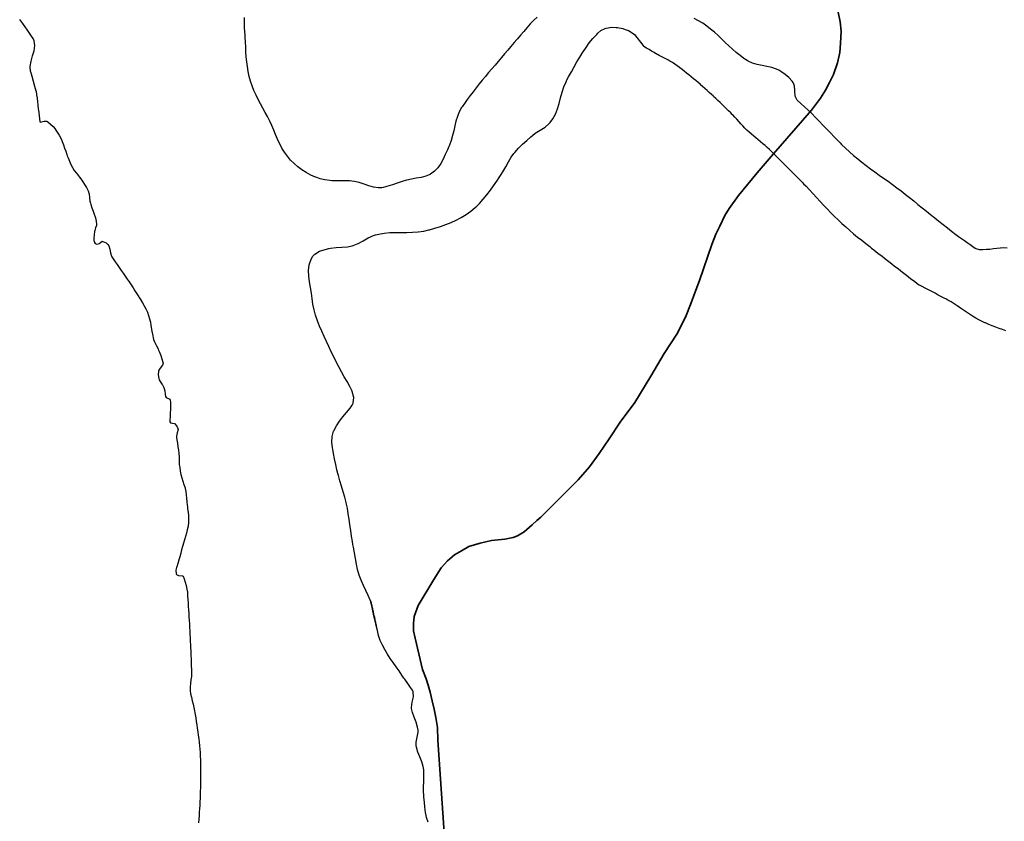
# Model space of a CAD drawing. Units: feet. Extents: x -6.01 to 0.01, y -6.65 to 0.01.
# Drawn here: x -4.17 to -3.93, y -2.31 to -2.12 of the extents above; entities that cross this region are included whole.
import ezdxf

# ---------------------------------------------------------------- set-up
doc = ezdxf.new("R2010")
doc.units = ezdxf.units.FT
doc.header["$MEASUREMENT"] = 0
doc.layers.add('SH-VICINITY-ROADS-HIGHWAY-SC', color=251, linetype='Continuous', lineweight=35)
doc.layers.add('SH-VICINITY-WATERLINE-SC', color=251, linetype='Continuous')

msp = doc.modelspace()

# ---------------------------------------------------------------- linework, layer by layer
at = {"layer": 'SH-VICINITY-ROADS-HIGHWAY-SC'}
for points in [[(-3.97173, -2.12313), (-3.97127, -2.12543), (-3.97108, -2.12765), (-3.97122, -2.13057), (-3.97138, -2.13265), (-3.97192, -2.13507), (-3.97288, -2.13789), (-3.97381, -2.13975), (-3.97473, -2.14155), (-3.9759, -2.14347), (-3.97806, -2.14631), (-3.98759, -2.15725), (-3.9909, -2.16113), (-3.99531, -2.16646), (-3.99749, -2.16952), (-3.99853, -2.1712), (-3.99972, -2.17371), (-4.00064, -2.17557), (-4.0016, -2.17803), (-4.00451, -2.18654), (-4.00565, -2.18944), (-4.00648, -2.19184), (-4.00783, -2.19518), (-4.00987, -2.1992), (-4.01284, -2.20383), (-4.01606, -2.20916)], [(-4.01606, -2.20916), (-4.01983, -2.2154)], [(-4.01983, -2.2154), (-4.02327, -2.22), (-4.02585, -2.22393), (-4.02822, -2.22746), (-4.03052, -2.23057), (-4.03324, -2.23366), (-4.0337, -2.23412)], [(-4.0337, -2.23412), (-4.04205, -2.24246), (-4.04294, -2.24327)], [(-4.04294, -2.24327), (-4.04411, -2.24433), (-4.04597, -2.24591), (-4.04751, -2.24691), (-4.04854, -2.24728), (-4.05053, -2.24766), (-4.05365, -2.24799), (-4.05636, -2.24863), (-4.05902, -2.2494), (-4.06075, -2.25045), (-4.06246, -2.25135), (-4.06408, -2.25282)], [(-4.06408, -2.25282), (-4.06559, -2.25442), (-4.06734, -2.2572), (-4.07103, -2.26335), (-4.07193, -2.26593), (-4.07213, -2.26759), (-4.07209, -2.26936), (-4.0717, -2.27105), (-4.07003, -2.27847), (-4.06912, -2.28072), (-4.06866, -2.28218), (-4.0682, -2.28387), (-4.0677, -2.28592), (-4.06726, -2.28785), (-4.06682, -2.28985), (-4.06645, -2.29219), (-4.06636, -2.29518), (-4.06491, -2.31699)]]:
    msp.add_lwpolyline(points, dxfattribs=at)
at = {"layer": 'SH-VICINITY-WATERLINE-SC'}
for points in [[(-4.04286, -2.12435), (-4.04375, -2.12507), (-4.04417, -2.1255), (-4.04454, -2.12592), (-4.0453, -2.1268), (-4.04606, -2.12768), (-4.04681, -2.12857), (-4.04757, -2.12945), (-4.04772, -2.12963), (-4.04832, -2.13034), (-4.04908, -2.13122), (-4.04983, -2.13211), (-4.05059, -2.13299), (-4.05134, -2.13387), (-4.0521, -2.13476), (-4.05286, -2.13564), (-4.05361, -2.13653), (-4.05437, -2.13741), (-4.05493, -2.13808), (-4.05512, -2.1383), (-4.05587, -2.13919), (-4.0566, -2.14009), (-4.05732, -2.14101), (-4.05803, -2.14193), (-4.05873, -2.14286), (-4.05942, -2.1438), (-4.0601, -2.14474), (-4.06064, -2.14552), (-4.06076, -2.1457), (-4.06132, -2.14671), (-4.06175, -2.14777), (-4.06209, -2.14888), (-4.06237, -2.15002), (-4.06263, -2.15117), (-4.06291, -2.15232), (-4.06323, -2.15345), (-4.06363, -2.15456), (-4.06379, -2.15492), (-4.06411, -2.15565), (-4.0646, -2.15676), (-4.06511, -2.15787), (-4.06568, -2.15893), (-4.06635, -2.15991), (-4.06714, -2.16075), (-4.06809, -2.16142), (-4.06844, -2.1616), (-4.06919, -2.16189), (-4.07032, -2.16218), (-4.07146, -2.16239), (-4.07261, -2.16258), (-4.07373, -2.16283), (-4.07374, -2.16283), (-4.07484, -2.16317), (-4.07595, -2.16355), (-4.07706, -2.16394), (-4.07818, -2.16429), (-4.07929, -2.16457), (-4.0796, -2.16462), (-4.08042, -2.16468), (-4.08154, -2.16453), (-4.08268, -2.16421), (-4.08381, -2.16381), (-4.08495, -2.16342), (-4.0861, -2.16313), (-4.08673, -2.16305), (-4.08725, -2.16303), (-4.08841, -2.163), (-4.08958, -2.16301), (-4.09074, -2.16299), (-4.0914, -2.16296), (-4.0919, -2.16291), (-4.09305, -2.16277), (-4.09419, -2.16251), (-4.09501, -2.16224), (-4.09532, -2.16212), (-4.09642, -2.16162), (-4.09747, -2.16105), (-4.09849, -2.16041), (-4.09945, -2.1597), (-4.10035, -2.15893), (-4.10118, -2.15809), (-4.10194, -2.1572), (-4.10263, -2.15625), (-4.10323, -2.15524), (-4.10333, -2.15504), (-4.10376, -2.15418), (-4.10425, -2.15312), (-4.10472, -2.15206), (-4.10517, -2.15099), (-4.10564, -2.14993), (-4.10611, -2.14887), (-4.10634, -2.14839), (-4.10662, -2.14783), (-4.10715, -2.14681), (-4.10771, -2.14579), (-4.10827, -2.14478), (-4.10882, -2.14376), (-4.10935, -2.14272), (-4.10985, -2.14166), (-4.11021, -2.14078), (-4.11029, -2.14056), (-4.11067, -2.13943), (-4.11097, -2.1383), (-4.11121, -2.13716), (-4.11139, -2.13601), (-4.11154, -2.13485), (-4.11164, -2.13369), (-4.11173, -2.13253), (-4.11179, -2.13136), (-4.11186, -2.1302), (-4.11192, -2.12903), (-4.11195, -2.12845), (-4.11199, -2.12787), (-4.11204, -2.12671), (-4.11207, -2.12554), (-4.11209, -2.12438)], [(-3.978, -2.14708), (-3.97887, -2.1463), (-3.97973, -2.14553), (-3.9806, -2.14475), (-3.98139, -2.14404), (-3.98146, -2.14397), (-3.98192, -2.14297), (-3.98199, -2.14174), (-3.9821, -2.14051), (-3.98242, -2.13978), (-3.98266, -2.13948), (-3.98344, -2.1386), (-3.98431, -2.13783), (-3.98527, -2.13716), (-3.98576, -2.13688), (-3.98632, -2.13662), (-3.98743, -2.13623), (-3.98858, -2.13596), (-3.98974, -2.13573), (-3.99089, -2.13549), (-3.992, -2.13517), (-3.99304, -2.1347), (-3.99325, -2.13458), (-3.99401, -2.13408), (-3.99494, -2.1334), (-3.99584, -2.13267), (-3.99672, -2.1319), (-3.99758, -2.13111), (-3.99843, -2.1303), (-3.99928, -2.12949), (-4.00014, -2.12868), (-4.00101, -2.12789), (-4.0019, -2.12714), (-4.00282, -2.12643), (-4.00377, -2.12577), (-4.00474, -2.12519), (-4.00477, -2.12517), (-4.00579, -2.12461)], [(-4.16131, -2.14183), (-4.16163, -2.14067), (-4.16196, -2.13951), (-4.16229, -2.13834), (-4.1626, -2.13725), (-4.16261, -2.13718), (-4.16271, -2.13598), (-4.16251, -2.13474), (-4.16216, -2.13349), (-4.16182, -2.13225), (-4.16165, -2.13104), (-4.16181, -2.12989), (-4.16204, -2.12937), (-4.16238, -2.12882), (-4.16307, -2.12783), (-4.16355, -2.12713), (-4.16374, -2.12683), (-4.16448, -2.12585), (-4.1652, -2.12485)], [(-4.08225, -2.26224), (-4.08282, -2.26103), (-4.08339, -2.25982), (-4.08396, -2.25861), (-4.08429, -2.25793), (-4.08452, -2.2574), (-4.08498, -2.25615), (-4.08534, -2.25487), (-4.08563, -2.25356), (-4.08587, -2.25224), (-4.08608, -2.25091), (-4.0863, -2.24958), (-4.08643, -2.2489), (-4.08654, -2.24826), (-4.08676, -2.24695), (-4.08695, -2.24562), (-4.08714, -2.2443), (-4.08732, -2.24298), (-4.08753, -2.24166), (-4.08776, -2.24034), (-4.08801, -2.23911), (-4.08803, -2.23904), (-4.08835, -2.23774), (-4.08872, -2.23646), (-4.08911, -2.23518), (-4.08951, -2.23391), (-4.08988, -2.23262), (-4.09002, -2.23213), (-4.09022, -2.23133), (-4.09052, -2.23002), (-4.09079, -2.22871), (-4.09103, -2.2274), (-4.0912, -2.22644), (-4.09126, -2.22609), (-4.0914, -2.22475), (-4.09134, -2.2234), (-4.091, -2.22215), (-4.09097, -2.22209), (-4.09034, -2.22089), (-4.08958, -2.2198), (-4.08905, -2.21906), (-4.0888, -2.21873), (-4.08793, -2.21771), (-4.08706, -2.21669), (-4.08662, -2.21605), (-4.08639, -2.21554), (-4.08625, -2.21416), (-4.0866, -2.21281), (-4.08665, -2.2127), (-4.0872, -2.21162), (-4.08784, -2.21045), (-4.08849, -2.20929), (-4.08915, -2.20812), (-4.08979, -2.20695), (-4.09039, -2.20576), (-4.0904, -2.20576), (-4.09098, -2.20456), (-4.09156, -2.20337), (-4.09213, -2.20217), (-4.0927, -2.20097), (-4.09326, -2.19977), (-4.0938, -2.19854), (-4.09434, -2.19731), (-4.09482, -2.19611), (-4.09485, -2.19605), (-4.09529, -2.19476), (-4.09563, -2.19346), (-4.09588, -2.19215), (-4.09609, -2.19083), (-4.09627, -2.18951), (-4.09645, -2.18821), (-4.09646, -2.1882), (-4.09668, -2.18687), (-4.09688, -2.18553), (-4.09697, -2.18418), (-4.09682, -2.18284), (-4.09635, -2.18152), (-4.09592, -2.18082), (-4.09547, -2.1803), (-4.09432, -2.17958), (-4.09304, -2.1792), (-4.09217, -2.17901), (-4.09172, -2.17892), (-4.09038, -2.17876), (-4.08904, -2.17869), (-4.08771, -2.17857), (-4.08661, -2.17835), (-4.08642, -2.1783), (-4.0852, -2.17779), (-4.08401, -2.17715), (-4.08282, -2.1765), (-4.08161, -2.17594), (-4.08108, -2.17576), (-4.08034, -2.17558), (-4.07905, -2.17536), (-4.07772, -2.17524), (-4.07639, -2.17519), (-4.07504, -2.17518), (-4.07368, -2.17517), (-4.07233, -2.17513), (-4.07099, -2.17504), (-4.06966, -2.17486), (-4.06852, -2.1746), (-4.06835, -2.17456), (-4.06706, -2.17419), (-4.06577, -2.17379), (-4.0645, -2.17335), (-4.06325, -2.17286), (-4.06203, -2.17231), (-4.06084, -2.17169), (-4.05969, -2.17099), (-4.05859, -2.1702), (-4.05753, -2.16932), (-4.05716, -2.16897), (-4.05654, -2.16834), (-4.05562, -2.16733), (-4.05477, -2.1663), (-4.05396, -2.16524), (-4.05319, -2.16417), (-4.05244, -2.16309), (-4.05171, -2.16198), (-4.05138, -2.1615), (-4.05098, -2.16086), (-4.05033, -2.1597), (-4.04969, -2.15852), (-4.049, -2.15738), (-4.04841, -2.15655), (-4.04821, -2.1563), (-4.04732, -2.1553), (-4.04636, -2.15436), (-4.04536, -2.15347), (-4.04436, -2.15259), (-4.044, -2.15227), (-4.04333, -2.15175), (-4.04218, -2.15104), (-4.04104, -2.15033), (-4.04003, -2.14947), (-4.03979, -2.14919), (-4.03922, -2.14838), (-4.0386, -2.14721), (-4.03811, -2.14596), (-4.0377, -2.14468), (-4.03734, -2.14338), (-4.03697, -2.14207), (-4.03656, -2.14079), (-4.03606, -2.13956), (-4.03578, -2.13899), (-4.03545, -2.13838), (-4.03481, -2.13721), (-4.03416, -2.13605), (-4.03349, -2.13489), (-4.0328, -2.13374), (-4.03209, -2.1326), (-4.03202, -2.13249), (-4.03135, -2.13149), (-4.03057, -2.13042), (-4.02974, -2.12939), (-4.02883, -2.12838), (-4.02852, -2.12806), (-4.02782, -2.12749), (-4.02683, -2.12701), (-4.02659, -2.12694), (-4.02526, -2.1267), (-4.02422, -2.12672), (-4.02394, -2.12675), (-4.02263, -2.12703), (-4.0221, -2.1272), (-4.02133, -2.12749), (-4.02017, -2.12814), (-4.0199, -2.12842), (-4.01932, -2.12916), (-4.01849, -2.13021), (-4.01766, -2.13126), (-4.01766, -2.13126), (-4.01766, -2.13126)], [(-3.98796, -2.15557), (-3.9885, -2.15512), (-3.98903, -2.15467), (-3.98957, -2.15422), (-3.99011, -2.15377), (-3.99065, -2.15332), (-3.99118, -2.15287), (-3.99172, -2.15242), (-3.99226, -2.15197), (-3.99235, -2.15189), (-3.99279, -2.15151), (-3.9933, -2.15102), (-3.99379, -2.15053), (-3.99427, -2.15001), (-3.99474, -2.14949), (-3.99521, -2.14897), (-3.99568, -2.14845), (-3.99616, -2.14793), (-3.99665, -2.14743), (-3.99678, -2.1473), (-3.99715, -2.14694), (-3.99765, -2.14645), (-3.99815, -2.14596), (-3.99865, -2.14547), (-3.99916, -2.14498), (-3.99966, -2.1445), (-4.00017, -2.14401), (-4.00068, -2.14353), (-4.00119, -2.14305), (-4.00133, -2.14292), (-4.0017, -2.14257), (-4.00222, -2.1421), (-4.00274, -2.14163), (-4.00327, -2.14116), (-4.00379, -2.1407), (-4.00426, -2.14029), (-4.00432, -2.14023), (-4.00485, -2.13977), (-4.00538, -2.13932), (-4.00592, -2.13887), (-4.00646, -2.13842), (-4.00701, -2.13798), (-4.00756, -2.13754), (-4.00811, -2.13711), (-4.00866, -2.13668), (-4.00914, -2.13631), (-4.00922, -2.13625), (-4.00978, -2.13583), (-4.01036, -2.13543), (-4.01094, -2.13505), (-4.01154, -2.13468), (-4.012, -2.13441), (-4.01215, -2.13433), (-4.01278, -2.13401), (-4.01341, -2.13371), (-4.01404, -2.13339), (-4.01446, -2.13316), (-4.01465, -2.13305), (-4.01525, -2.13269), (-4.01585, -2.13233), (-4.01646, -2.13197), (-4.01706, -2.13162), (-4.01766, -2.13126), (-4.01766, -2.13126), (-4.01766, -2.13126)], [(-4.16131, -2.14183), (-4.16121, -2.14266), (-4.16111, -2.14348), (-4.16101, -2.1443), (-4.16091, -2.14512), (-4.16081, -2.14595), (-4.16071, -2.14677), (-4.16069, -2.147), (-4.16062, -2.14759), (-4.16052, -2.14841), (-4.16045, -2.14895), (-4.16033, -2.14912), (-4.15939, -2.1489), (-4.15877, -2.1489), (-4.15857, -2.14906), (-4.15793, -2.14958), (-4.15733, -2.15016), (-4.15685, -2.15074), (-4.1568, -2.15082), (-4.15632, -2.15151), (-4.15587, -2.1522), (-4.15547, -2.15292), (-4.15524, -2.15343), (-4.15515, -2.15368), (-4.15486, -2.15446), (-4.15459, -2.15524), (-4.15433, -2.15602), (-4.15405, -2.1568), (-4.15395, -2.15705), (-4.15375, -2.15758), (-4.15345, -2.15835), (-4.15313, -2.15911), (-4.15275, -2.15985), (-4.15275, -2.15985), (-4.15229, -2.16054), (-4.15179, -2.1612), (-4.15128, -2.16185), (-4.15106, -2.16214), (-4.15079, -2.16252), (-4.15031, -2.1632), (-4.14985, -2.16388), (-4.14941, -2.16458), (-4.14907, -2.16519), (-4.14901, -2.16532), (-4.14879, -2.16611), (-4.14869, -2.16694), (-4.14861, -2.16777), (-4.14849, -2.16829), (-4.14841, -2.16857), (-4.14814, -2.16935), (-4.14785, -2.17013), (-4.14757, -2.17091), (-4.14738, -2.17149), (-4.14732, -2.1717), (-4.14714, -2.17253), (-4.14708, -2.17335), (-4.14708, -2.17358), (-4.14726, -2.17414), (-4.14747, -2.1747), (-4.14752, -2.17493), (-4.14763, -2.17575), (-4.14767, -2.17658), (-4.14766, -2.17704), (-4.14759, -2.1774), (-4.14736, -2.17778), (-4.14697, -2.17793), (-4.14635, -2.17777), (-4.14618, -2.17764), (-4.14573, -2.17727), (-4.14552, -2.1773), (-4.14478, -2.17766), (-4.14436, -2.17807), (-4.14417, -2.17836), (-4.14389, -2.17917), (-4.14377, -2.17999), (-4.14354, -2.18076), (-4.14343, -2.18093), (-4.14308, -2.18144), (-4.14261, -2.18212), (-4.14214, -2.1828), (-4.14166, -2.18348), (-4.14119, -2.18416), (-4.14072, -2.18484), (-4.14025, -2.18552), (-4.13994, -2.18599), (-4.13979, -2.18621), (-4.13933, -2.1869), (-4.13887, -2.18759), (-4.13842, -2.18828), (-4.13797, -2.18898), (-4.13752, -2.18967), (-4.13707, -2.19037), (-4.13695, -2.19056), (-4.13663, -2.19107), (-4.13619, -2.19179), (-4.13577, -2.19252), (-4.13538, -2.19326), (-4.13503, -2.19401), (-4.13473, -2.19479), (-4.13449, -2.19558), (-4.13436, -2.19617), (-4.13432, -2.19639), (-4.13418, -2.1972), (-4.13404, -2.19802), (-4.13394, -2.1986), (-4.1339, -2.19883), (-4.13376, -2.19965), (-4.13368, -2.20009), (-4.13359, -2.20046), (-4.13328, -2.20122), (-4.1329, -2.20196), (-4.13251, -2.2027), (-4.13236, -2.20303), (-4.13218, -2.20347), (-4.13187, -2.20425), (-4.1316, -2.20504), (-4.13137, -2.20583), (-4.1313, -2.2061), (-4.13142, -2.20657), (-4.13204, -2.20725), (-4.13232, -2.20772), (-4.13237, -2.20798), (-4.13245, -2.20882), (-4.13235, -2.20967), (-4.13224, -2.21), (-4.13199, -2.21041), (-4.13151, -2.21109), (-4.13143, -2.21124), (-4.13117, -2.21185), (-4.13089, -2.21261), (-4.13089, -2.21262), (-4.13082, -2.21345), (-4.13076, -2.21395), (-4.13056, -2.21419), (-4.12972, -2.21458), (-4.1296, -2.21482), (-4.12958, -2.21534), (-4.12958, -2.21617), (-4.12959, -2.217), (-4.12961, -2.21783), (-4.12961, -2.21783), (-4.12967, -2.21866), (-4.12972, -2.21948), (-4.12972, -2.21996), (-4.12953, -2.22016), (-4.12861, -2.22035), (-4.1286, -2.22035), (-4.12804, -2.22098), (-4.12779, -2.22153), (-4.12777, -2.22174), (-4.12795, -2.22256), (-4.12816, -2.22337), (-4.12816, -2.22365), (-4.12809, -2.22419), (-4.12794, -2.22501), (-4.12779, -2.22583), (-4.12765, -2.22664), (-4.12755, -2.22744), (-4.12755, -2.22746), (-4.12752, -2.22829), (-4.12751, -2.22912), (-4.12748, -2.22995), (-4.12743, -2.23045), (-4.12739, -2.23077), (-4.12725, -2.23158), (-4.12708, -2.23239), (-4.12688, -2.2332), (-4.12667, -2.23397), (-4.12666, -2.234), (-4.12638, -2.23478), (-4.12611, -2.23556), (-4.12609, -2.23567), (-4.12596, -2.23638), (-4.12584, -2.2372), (-4.12574, -2.23802), (-4.12566, -2.23884), (-4.12559, -2.23967), (-4.12557, -2.23998), (-4.12551, -2.2405), (-4.12541, -2.24133), (-4.12532, -2.24216), (-4.12527, -2.24299), (-4.12529, -2.24382), (-4.12539, -2.24454), (-4.12541, -2.24463), (-4.1256, -2.24544), (-4.12581, -2.24624), (-4.12603, -2.24704), (-4.12625, -2.24783), (-4.12648, -2.24863), (-4.12663, -2.24916), (-4.1267, -2.24943), (-4.12693, -2.25023), (-4.12715, -2.25102), (-4.12738, -2.25182), (-4.1276, -2.2526), (-4.12761, -2.25261), (-4.12785, -2.25341), (-4.1281, -2.25419), (-4.12816, -2.25438), (-4.12828, -2.25501), (-4.12823, -2.25585), (-4.12818, -2.25605), (-4.12766, -2.25627), (-4.1267, -2.25633), (-4.12659, -2.25646), (-4.12635, -2.25706), (-4.12607, -2.25785), (-4.12583, -2.25865), (-4.12566, -2.25946), (-4.12557, -2.2602), (-4.12557, -2.26028), (-4.12552, -2.2611), (-4.12546, -2.26193), (-4.12541, -2.26276), (-4.12536, -2.26358), (-4.12531, -2.26441), (-4.12525, -2.26524), (-4.1252, -2.26606), (-4.12515, -2.26689), (-4.1251, -2.26772), (-4.12506, -2.26854), (-4.12501, -2.26937), (-4.12497, -2.2702), (-4.12492, -2.27102), (-4.12488, -2.27185), (-4.12484, -2.27268), (-4.1248, -2.2735), (-4.12479, -2.27389), (-4.12477, -2.27433), (-4.12473, -2.27516), (-4.1247, -2.27599), (-4.12467, -2.27681), (-4.12464, -2.27764), (-4.12462, -2.27847), (-4.1246, -2.2793), (-4.12459, -2.27938), (-4.12462, -2.28012), (-4.12473, -2.28095), (-4.12485, -2.28177), (-4.12493, -2.2826), (-4.12492, -2.28332), (-4.12491, -2.28342), (-4.1248, -2.28424), (-4.12463, -2.28505), (-4.12444, -2.28586), (-4.12423, -2.28666), (-4.12403, -2.28747), (-4.12386, -2.28828), (-4.12379, -2.28872), (-4.12373, -2.28909), (-4.1236, -2.28991), (-4.12348, -2.29073), (-4.12335, -2.29155), (-4.12323, -2.29237), (-4.12311, -2.29319), (-4.12299, -2.29401), (-4.12289, -2.29483), (-4.12279, -2.29565), (-4.12271, -2.29648), (-4.12264, -2.2973), (-4.12258, -2.29809), (-4.12258, -2.29813), (-4.12254, -2.29896), (-4.1225, -2.29979), (-4.12248, -2.30061), (-4.12246, -2.30144), (-4.12245, -2.30227), (-4.12245, -2.3031), (-4.12246, -2.30393), (-4.12246, -2.30475), (-4.12248, -2.30558), (-4.1225, -2.30641), (-4.12251, -2.30724), (-4.12253, -2.30766), (-4.12254, -2.30807), (-4.12257, -2.30889), (-4.1226, -2.30972), (-4.12265, -2.31055), (-4.12269, -2.31137), (-4.12275, -2.3122), (-4.12281, -2.31302), (-4.12287, -2.31385), (-4.12293, -2.31468)], [(-3.978, -2.14708), (-3.97712, -2.148), (-3.97623, -2.14891), (-3.97535, -2.14983), (-3.97447, -2.15074), (-3.97358, -2.15166), (-3.9727, -2.15258), (-3.97181, -2.15349), (-3.97127, -2.15405), (-3.97093, -2.15441), (-3.97002, -2.15529), (-3.96908, -2.15615), (-3.96812, -2.15698), (-3.96714, -2.15779), (-3.96614, -2.15858), (-3.96513, -2.15936), (-3.96411, -2.16012), (-3.96307, -2.16087), (-3.96204, -2.16162), (-3.961, -2.16236), (-3.95996, -2.16311), (-3.95893, -2.16386), (-3.9579, -2.16462), (-3.95688, -2.16539), (-3.95588, -2.16617), (-3.95582, -2.16621), (-3.95488, -2.16696), (-3.95389, -2.16776), (-3.95289, -2.16855), (-3.9519, -2.16935), (-3.9509, -2.17014), (-3.94991, -2.17094), (-3.94891, -2.17173), (-3.94792, -2.17252), (-3.94693, -2.17332), (-3.94593, -2.17411), (-3.94494, -2.17491), (-3.94394, -2.1757), (-3.94394, -2.1757), (-3.94394, -2.1757)], [(-3.98796, -2.15557), (-3.9871, -2.15644), (-3.98624, -2.15731), (-3.98538, -2.15818), (-3.98452, -2.15905), (-3.98365, -2.15992), (-3.98279, -2.16079), (-3.98193, -2.16166), (-3.98107, -2.16253), (-3.98021, -2.1634), (-3.97991, -2.16371), (-3.97935, -2.16427), (-3.97851, -2.16516), (-3.97768, -2.16605), (-3.97685, -2.16695), (-3.97603, -2.16786), (-3.9752, -2.16876), (-3.97436, -2.16965), (-3.97351, -2.17053), (-3.97265, -2.1714), (-3.9726, -2.17144), (-3.97176, -2.17225), (-3.97086, -2.17308), (-3.96995, -2.1739), (-3.96903, -2.1747), (-3.96809, -2.17549), (-3.96715, -2.17627), (-3.96619, -2.17704), (-3.96523, -2.1778), (-3.96427, -2.17855), (-3.96386, -2.17887), (-3.96331, -2.1793), (-3.96234, -2.18006), (-3.96138, -2.18081), (-3.96041, -2.18156), (-3.95945, -2.18231), (-3.95848, -2.18306), (-3.95752, -2.18382), (-3.95655, -2.18457), (-3.95559, -2.18532), (-3.95462, -2.18607), (-3.95365, -2.18682), (-3.95269, -2.18758), (-3.95269, -2.18758), (-3.95269, -2.18758)], [(-3.94394, -2.1757), (-3.94327, -2.17618), (-3.94259, -2.17665), (-3.94191, -2.17712), (-3.94124, -2.1776), (-3.94056, -2.17807), (-3.93989, -2.17854), (-3.93935, -2.17892), (-3.93921, -2.17901), (-3.93844, -2.17925), (-3.93759, -2.17926), (-3.93672, -2.17917), (-3.93621, -2.17913), (-3.93589, -2.17911), (-3.93507, -2.179), (-3.93425, -2.17888), (-3.93343, -2.17879), (-3.93338, -2.17879), (-3.93262, -2.17876), (-3.9318, -2.17882)], [(-3.93209, -2.19847), (-3.9329, -2.19816), (-3.93371, -2.19786), (-3.93452, -2.19755), (-3.93533, -2.19723), (-3.93613, -2.19691), (-3.93693, -2.19659), (-3.93706, -2.19653), (-3.93772, -2.19624), (-3.9385, -2.19586), (-3.93925, -2.19544), (-3.93999, -2.19499), (-3.94072, -2.19452), (-3.94144, -2.19404), (-3.94215, -2.19355), (-3.94287, -2.19305), (-3.94359, -2.19256), (-3.94431, -2.19208), (-3.94505, -2.19162), (-3.94579, -2.19119), (-3.94631, -2.19091), (-3.94656, -2.19078), (-3.94732, -2.19038), (-3.94809, -2.18998), (-3.94886, -2.18958), (-3.94962, -2.18918), (-3.95039, -2.18878), (-3.95116, -2.18838), (-3.95192, -2.18798), (-3.95269, -2.18758), (-3.95269, -2.18758), (-3.95269, -2.18758)], [(-4.08225, -2.26224), (-4.0822, -2.26247), (-4.08215, -2.2627), (-4.0821, -2.26292), (-4.08205, -2.26315), (-4.082, -2.26338), (-4.08195, -2.26361), (-4.08189, -2.26384), (-4.08184, -2.26407), (-4.08179, -2.2643), (-4.08174, -2.26453), (-4.08169, -2.26476), (-4.08164, -2.26499), (-4.08159, -2.26522), (-4.08154, -2.26545), (-4.08148, -2.26568), (-4.08143, -2.26591), (-4.08138, -2.26614), (-4.08133, -2.26636), (-4.08128, -2.26659), (-4.08123, -2.26682), (-4.08118, -2.26705), (-4.08113, -2.26728), (-4.08107, -2.26751), (-4.08102, -2.26774), (-4.08097, -2.26797), (-4.08092, -2.2682), (-4.08087, -2.26843), (-4.08087, -2.26843), (-4.08087, -2.26843)], [(-4.06863, -2.31457), (-4.06904, -2.31342), (-4.06916, -2.31295), (-4.06927, -2.31224), (-4.06943, -2.31104), (-4.06956, -2.30984), (-4.06967, -2.30864), (-4.06972, -2.30803), (-4.06975, -2.30744), (-4.06975, -2.30623), (-4.06971, -2.30502), (-4.06967, -2.30382), (-4.06968, -2.30261), (-4.0697, -2.30221), (-4.06981, -2.30142), (-4.07016, -2.30027), (-4.07062, -2.29913), (-4.07108, -2.29799), (-4.07142, -2.29684), (-4.07148, -2.29643), (-4.07147, -2.29566), (-4.07122, -2.29446), (-4.07103, -2.29326), (-4.07104, -2.29284), (-4.07117, -2.29208), (-4.07153, -2.29093), (-4.07196, -2.28978), (-4.07236, -2.28863), (-4.07259, -2.28768), (-4.07261, -2.28747), (-4.07245, -2.28623), (-4.07216, -2.28497), (-4.07218, -2.28379), (-4.07237, -2.2834), (-4.0728, -2.28277), (-4.07348, -2.28178), (-4.07417, -2.28079), (-4.07437, -2.2805), (-4.07486, -2.2798), (-4.07555, -2.27881), (-4.07624, -2.27783), (-4.07693, -2.27684), (-4.07762, -2.27585), (-4.07762, -2.27585), (-4.07829, -2.27484), (-4.07892, -2.27379), (-4.07949, -2.27272), (-4.07998, -2.27161), (-4.08038, -2.27047), (-4.08059, -2.26968), (-4.08067, -2.2693), (-4.08094, -2.26812), (-4.0812, -2.26694), (-4.08146, -2.26577), (-4.08173, -2.26459), (-4.08199, -2.26341), (-4.08225, -2.26224), (-4.08225, -2.26224), (-4.08225, -2.26224)]]:
    msp.add_lwpolyline(points, dxfattribs=at)

doc.saveas('drawing.dxf')
